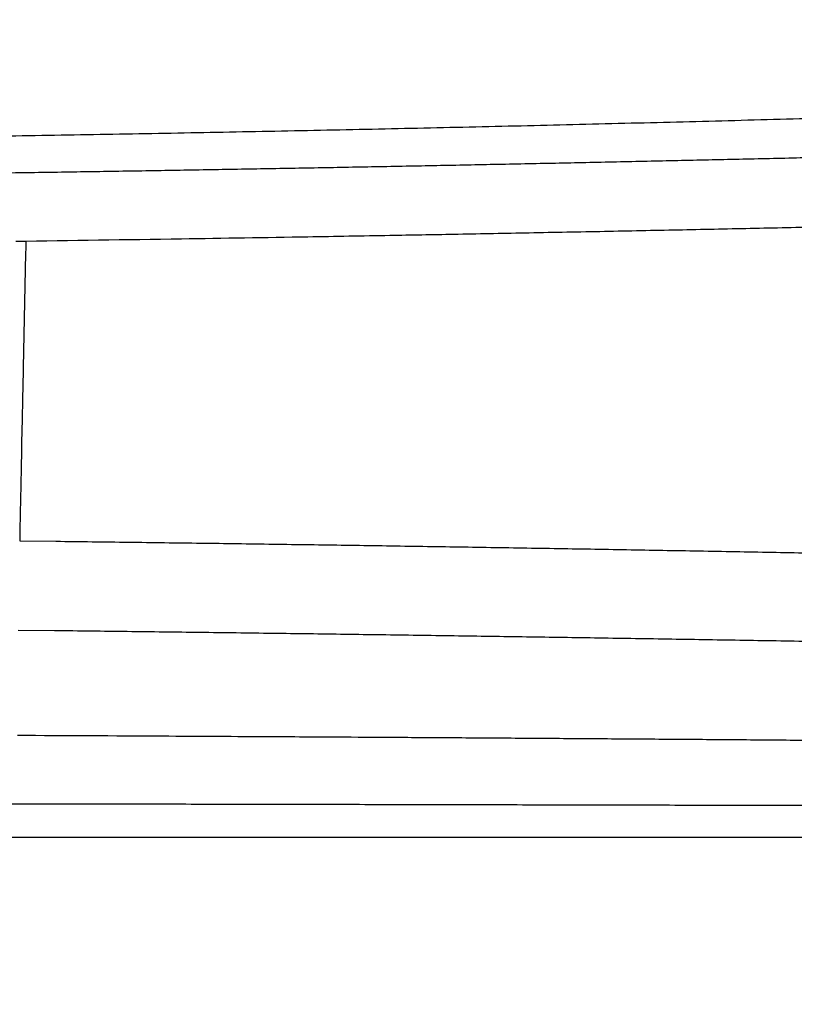
# Model space of a CAD drawing. Extents: x 84 to 2137, y 116 to 1545.
# Drawn here: x 1550 to 1600, y 1056 to 1119 of the extents above; entities that cross this region are included whole.
import ezdxf

# ---------------------------------------------------------------- set-up
doc = ezdxf.new("R2010")
doc.units = 0
doc.header["$LTSCALE"] = 5
doc.layers.add('SICHTBAR', color=7, linetype='CONTINUOUS', lineweight=30)

msp = doc.modelspace()

# ---------------------------------------------------------------- linework, layer by layer
at = {"layer": 'SICHTBAR'}
for points in [[(1246.602, 1112.231, 0), (1250.458, 1112.112, 0.00001)], [(1688.646, 1112.231, 0), (1684.79, 1112.112, -0.00001)], [(1622.282, 1068.69, 0.000002), (1616.96, 1068.703, 0.000003), (1611.637, 1068.716, 0.000005), (1606.312, 1068.728, 0.000007), (1600.986, 1068.741, 0.000008), (1595.66, 1068.753, 0.00001), (1590.332, 1068.765, 0.000012), (1585.004, 1068.776, 0.000013), (1579.675, 1068.788, 0.000015), (1574.344, 1068.799, 0.000017), (1569.013, 1068.81, 0.000018), (1563.682, 1068.82, 0.00002), (1558.349, 1068.83, 0.000022), (1553.016, 1068.839, 0.000023), (1547.681, 1068.848, 0.000024), (1542.348, 1068.856, 0.000024), (1537.015, 1068.864, 0.000024), (1531.677, 1068.871, 0.000025)], [(1643.559, 1068.639, -0.00001), (1638.242, 1068.652, -0.000005), (1632.923, 1068.665, -0.000002), (1627.603, 1068.677)], [(1467.624, 1110.476), (1474.203, 1110.48, 0.000322), (1480.781, 1110.493, 0.000321), (1487.359, 1110.515, 0.000322), (1493.937, 1110.545, 0.000324), (1500.515, 1110.583, 0.000325), (1507.092, 1110.63, 0.000327), (1513.668, 1110.686, 0.000328), (1520.244, 1110.751, 0.00033), (1526.819, 1110.824, 0.000331), (1533.394, 1110.906, 0.000333), (1539.967, 1110.997, 0.000334), (1546.539, 1111.096, 0.000335), (1553.111, 1111.205, 0.000338), (1559.681, 1111.322, 0.000341), (1566.249, 1111.449, 0.000345), (1572.817, 1111.584, 0.00035), (1579.383, 1111.729, 0.000355), (1585.947, 1111.884, 0.000359), (1592.51, 1112.048, 0.000364), (1599.071, 1112.221, 0.00037), (1605.63, 1112.404, 0.000376)], [(1603.57, 1109.834, -0.000136), (1599.693, 1109.743, -0.00014), (1595.816, 1109.656, -0.000143), (1591.938, 1109.57, -0.000146), (1588.06, 1109.486, -0.000148), (1584.181, 1109.405, -0.00015), (1580.301, 1109.327, -0.000152), (1576.421, 1109.25, -0.000154), (1572.54, 1109.176, -0.000156), (1568.658, 1109.105, -0.000158), (1564.777, 1109.036, -0.00016), (1560.894, 1108.969, -0.000162), (1557.012, 1108.905, -0.000164), (1553.128, 1108.844, -0.000166), (1549.245, 1108.785, -0.000168), (1545.361, 1108.728, -0.000169)], [(1624.19, 1105.899), (1619.574, 1105.788, -0.000135), (1614.958, 1105.68, -0.000132), (1610.343, 1105.574, -0.000135), (1605.722, 1105.471, -0.000144), (1601.093, 1105.37, -0.000144), (1596.482, 1105.272, -0.000136), (1591.898, 1105.177, -0.000156), (1587.238, 1105.084, -0.000195), (1582.469, 1104.993, -0.000148), (1577.991, 1104.908, -0.000044), (1573.942, 1104.834, -0.000222), (1568.741, 1104.745, -0.000399), (1560.728, 1104.618, -0.000196), (1550.232, 1104.457, -0.000103)], [(1550.868, 1104.466), (1550.844, 1103.282, 0.000001), (1550.82, 1102.099, 0.000001), (1550.796, 1100.915, 0.000001), (1550.772, 1099.73, 0.000001), (1550.748, 1098.544, 0.000001), (1550.724, 1097.361, 0.000001), (1550.701, 1096.186, 0.000001), (1550.676, 1094.992, 0.000001), (1550.652, 1093.77, 0.000001), (1550.628, 1092.622, 0), (1550.607, 1091.585, 0.000001), (1550.58, 1090.252, 0.000002), (1550.539, 1088.199, 0.000001), (1550.484, 1085.509, 0.000001)], [(1550.484, 1085.509), (1552.781, 1085.482, -0.000082), (1555.077, 1085.454, -0.000081), (1557.373, 1085.426, -0.000082), (1559.669, 1085.396, -0.000083), (1561.965, 1085.366, -0.000083), (1564.261, 1085.335, -0.000084), (1566.557, 1085.303, -0.000084), (1568.852, 1085.271, -0.000084), (1571.148, 1085.237, -0.000085), (1573.444, 1085.203, -0.000085), (1575.739, 1085.168, -0.000085), (1578.034, 1085.133, -0.000086), (1580.33, 1085.096, -0.000086), (1582.625, 1085.059, -0.000086), (1584.92, 1085.021, -0.000087), (1587.215, 1084.982, -0.000087), (1589.51, 1084.943, -0.000087), (1591.804, 1084.902, -0.000087), (1594.098, 1084.861, -0.000088), (1596.393, 1084.819, -0.00009), (1598.692, 1084.776, -0.000088), (1600.982, 1084.732, -0.000083), (1603.258, 1084.688, -0.000093)], [(1606.875, 1072.816, 0.000074), (1602.842, 1072.849, 0.000073), (1598.804, 1072.881, 0.000073), (1594.759, 1072.912, 0.00007), (1590.731, 1072.942, 0.000065), (1586.725, 1072.97, 0.00007), (1582.655, 1072.998, 0.000081), (1578.489, 1073.025, 0.000061), (1574.578, 1073.05, 0.000023), (1571.042, 1073.071, 0.000083), (1566.499, 1073.097, 0.000138), (1559.501, 1073.134, 0.000067), (1550.337, 1073.18, 0.000036)], [(1550.398, 1079.86), (1552.699, 1079.834, -0.000072), (1555, 1079.808, -0.000072), (1557.3, 1079.78, -0.000072), (1559.601, 1079.753, -0.000072), (1561.901, 1079.724, -0.000071), (1564.202, 1079.695, -0.000071), (1566.502, 1079.665, -0.00007), (1568.802, 1079.635, -0.00007), (1571.103, 1079.604, -0.000069), (1573.403, 1079.572, -0.000069), (1575.702, 1079.54, -0.000068), (1578.002, 1079.507, -0.000068), (1580.302, 1079.474, -0.000067), (1582.601, 1079.44, -0.000067), (1584.901, 1079.405, -0.000066), (1587.2, 1079.369, -0.000066), (1589.5, 1079.333, -0.000065), (1591.798, 1079.297, -0.000064), (1594.096, 1079.26, -0.000064), (1596.396, 1079.222, -0.000065), (1598.699, 1079.183, -0.000063), (1600.993, 1079.145, -0.000058), (1603.273, 1079.105, -0.000062)], [(1807.528, 1066.729), (1793.501, 1066.729, 0), (1779.46, 1066.728, 0), (1765.403, 1066.728, 0), (1751.332, 1066.728, 0), (1737.246, 1066.727, 0), (1723.147, 1066.727, 0), (1709.034, 1066.727, 0), (1694.906, 1066.727, 0), (1680.764, 1066.726, 0), (1666.613, 1066.726, 0), (1652.454, 1066.726, 0), (1638.269, 1066.726, 0), (1624.049, 1066.726, 0), (1609.875, 1066.725, 0), (1595.775, 1066.725, 0), (1581.441, 1066.725, 0), (1566.769, 1066.725, 0), (1552.993, 1066.725, 0), (1540.537, 1066.725, 0), (1524.538, 1066.725, -0.000001), (1499.896, 1066.725, 0), (1467.624, 1066.725, 0)]]:
    msp.add_lwpolyline(points, format="xyb", dxfattribs=at)

doc.saveas('drawing.dxf')
